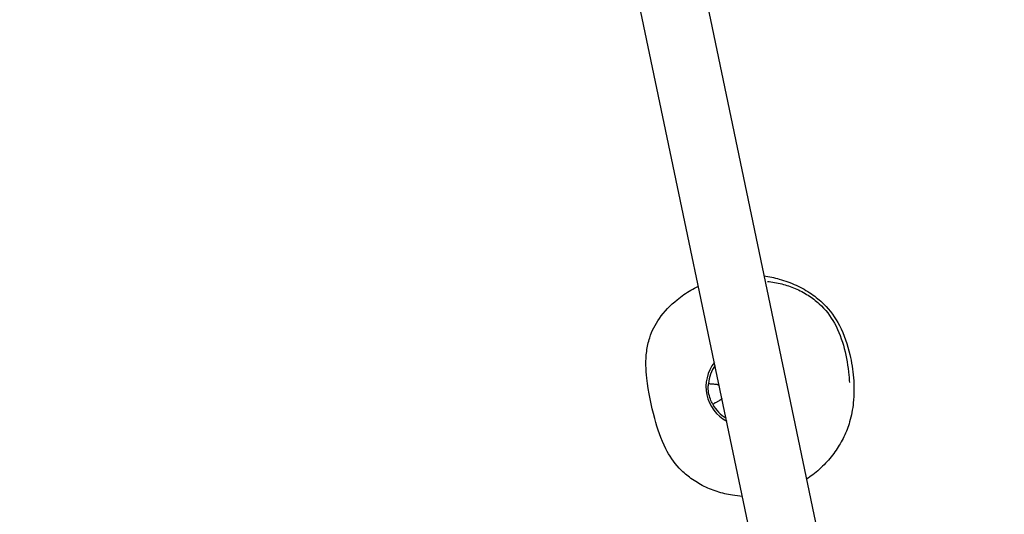
# Model space of a CAD drawing. Units: millimetres. Extents: x -2030 to 20697, y -5117 to 12857.
# Drawn here: x 6183 to 7078, y 5889 to 6339 of the extents above; entities that cross this region are included whole.
import ezdxf

# ---------------------------------------------------------------- set-up
doc = ezdxf.new("R2010")
doc.units = ezdxf.units.MM
doc.header["$PDMODE"] = 35
doc.header["$PDSIZE"] = 5
doc.layers.add('CN008-2D', color=7, linetype='Continuous', lineweight=25)
doc.layers.add('DIM', color=2, linetype='Continuous', lineweight=25)
doc.styles.add('KL2021', font='arial.ttf')
doc.dimstyles.new('KL DIM', dxfattribs={"dimscale": 70, "dimtxt": 3, "dimasz": 1, "dimexe": 0.18, "dimexo": 0.0625, "dimgap": 0.09, "dimtad": 0, "dimtih": 1, "dimtoh": 1, "dimdec": 0, "dimzin": 0, "dimdsep": 46, "dimtxsty": 'KL2021', "dimcen": 0.09, "dimclrt": 256, "dimadec": 0, "dimazin": 0, "dimtfac": 1, "dimtdec": 0, "dimtofl": 0, "dimtmove": 0, "dimatfit": 3, "dimfxl": 8, "dimfxlon": 1, "dimtfillclr": 256, "dimtolj": 1, "dimtzin": 0, "dimarcsym": 0})

# ---------------------------------------------------------------- blocks, each defined once
blk = doc.blocks.new('CN-008-Natural Multi Challenge_PLAN[B]')
at = {"layer": 'CN008-2D'}
for p, q in [((-3424.96, 2294.28), (-2839.42, -505.82)), ((-2898.44, -518.16), (-3483.83, 2281.2))]:
    blk.add_line(p, q, dxfattribs=at)
for radius, start, end in [(35.5, 141.66608, 241.95637), (33.41, 144.7275, 175.05571), (33.41, 208.56673, 238.89495)]:
    blk.add_arc((-3341.95, 1713.86), radius, start, end, dxfattribs=at)
for points, knots in [([(-3324.65, 1814.59), (-3320, 1813.97), (-3315.39, 1813.01), (-3305.59, 1810.28), (-3300.44, 1808.39), (-3290.63, 1803.84), (-3285.97, 1801.21), (-3277.67, 1795.49), (-3273.96, 1792.48), (-3264.71, 1783.36), (-3259.89, 1776.6), (-3251.76, 1761.13), (-3248.73, 1752.12), (-3245.05, 1736.08), (-3243.98, 1729.09), (-3242.8, 1714.4), (-3242.78, 1706.74), (-3244.18, 1693.35), (-3245.25, 1687.56), (-3248.26, 1677.21), (-3250.01, 1672.63), (-3254.16, 1664.01), (-3256.53, 1659.96), (-3262.06, 1651.91), (-3265.25, 1647.98), (-3272.34, 1640.49), (-3276.28, 1636.94), (-3282.28, 1632.37), (-3284.13, 1631.06), (-3286.01, 1629.82)], [619.081295, 619.081295, 619.081295, 619.081295, 633.088085, 633.088085, 649.46853, 649.46853, 665.188853, 665.188853, 679.031822, 679.031822, 702.238114, 702.238114, 730.417203, 730.417203, 752.420773, 752.420773, 775.513053, 775.513053, 792.893936, 792.893936, 806.980977, 806.980977, 820.845205, 820.845205, 835.868435, 835.868435, 851.451017, 851.451017, 858.096645, 858.096645, 858.096645, 858.096645]), ([(-3321.58, 1809.55), (-3317.39, 1809.21), (-3312.76, 1808.46), (-3304.34, 1806.29), (-3300.26, 1804.89), (-3292.25, 1801.43), (-3288.33, 1799.35), (-3281.05, 1794.67), (-3277.68, 1792.11), (-3268.97, 1784.14), (-3264.26, 1777.97), (-3256.65, 1764.23), (-3253.85, 1756.41), (-3249.71, 1740.59), (-3248.37, 1732.5), (-3247.37, 1722.06), (-3247.2, 1719.88), (-3247.09, 1717.7)], [-1142.353793, -1142.353793, -1142.353793, -1142.353793, -1116.1747, -1116.1747, -1090.716241, -1090.716241, -1064.537149, -1064.537149, -1039.646105, -1039.646105, -996.427944, -996.427944, -946.577742, -946.577742, -894.219557, -894.219557, -880.56287, -880.56287, -880.56287, -880.56287]), ([(-3344.33, 1614.12), (-3347.34, 1614.29), (-3350.34, 1614.61), (-3358.1, 1615.82), (-3362.81, 1616.95), (-3371.96, 1619.94), (-3376.45, 1621.81), (-3384.86, 1626.19), (-3388.8, 1628.65), (-3395.81, 1633.95), (-3398.96, 1636.76), (-3406.82, 1645.2), (-3410.78, 1651.25), (-3418.49, 1666.34), (-3421.51, 1675.61), (-3427.2, 1696.89), (-3429.85, 1708.8), (-3432.12, 1729.41), (-3432.42, 1737.62), (-3430.82, 1750.08), (-3429.95, 1754.25), (-3426.58, 1764.65), (-3423.48, 1770.53), (-3415.24, 1782.31), (-3409.68, 1788.05), (-3399.69, 1796.2), (-3395.52, 1799.09), (-3388.9, 1802.97), (-3386.63, 1804.18), (-3384.31, 1805.3)], [918.544985, 918.544985, 918.544985, 918.544985, 927.360131, 927.360131, 941.519053, 941.519053, 955.671041, 955.671041, 969.069331, 969.069331, 981.037175, 981.037175, 1001.328116, 1001.328116, 1031.298791, 1031.298791, 1070.736496, 1070.736496, 1095.109362, 1095.109362, 1106.973088, 1106.973088, 1125.180209, 1125.180209, 1148.138941, 1148.138941, 1163.251477, 1163.251477, 1170.833822, 1170.833822, 1170.833822, 1170.833822])]:
    blk.add_open_spline(points, degree=3, knots=knots, dxfattribs=at)
blk.add_rational_spline([(-3362.94, 1703.09), (-3363.18, 1702.8), (-3363.44, 1702.52), (-3364.08, 1701.94), (-3364.46, 1701.65), (-3365, 1701.32), (-3365.14, 1701.23), (-3365.29, 1701.15), (-3367.31, 1700.05), (-3369.34, 1698.94), (-3371.37, 1697.84), (-3374.54, 1703.66), (-3375.9, 1710.15), (-3375.32, 1716.75), (-3373.02, 1716.55), (-3370.72, 1716.35), (-3368.42, 1716.15), (-3368.26, 1716.14), (-3368.09, 1716.12), (-3367.47, 1716.02), (-3367, 1715.91), (-3366.19, 1715.64), (-3365.83, 1715.49), (-3365.5, 1715.32)], [1, 1, 1, 1, 1, 1, 1, 1, 1, 1, 1, 0.97169577404, 0.97169577404, 1, 1, 1, 1, 1, 1, 1, 1, 1, 1, 1], degree=3, knots=[0, 0, 0, 0, 1.121938, 1.121938, 2.541764, 2.541764, 3.047501, 3.047501, 3.047501, 4.047501, 4.047501, 4.047501, 4.632378, 4.632378, 4.632378, 5.632378, 5.632378, 5.632378, 6.138115, 6.138115, 7.557941, 7.557941, 8.679879, 8.679879, 8.679879, 8.679879], dxfattribs=at)
blk = doc.blocks.new('*D32')
at = {"layer": 'Defpoints', "color": 0, "transparency": 16777216}
for p in [(16763.62, 6267.39), (-2030.01, 227.36), (16763.62, -4979.06)]:
    blk.add_point(p, dxfattribs=at)
at = {"layer": 'DIM', "color": 0, "lineweight": -2, "transparency": 16777216}
for p, q in [((-2030.01, -4419.06), (-2030.01, -4991.66)), ((16763.62, -4419.06), (16763.62, -4991.66)), ((-1960.01, -4979.06), (6733.66, -4979.06)), ((16693.62, -4979.06), (7999.95, -4979.06))]:
    blk.add_line(p, q, dxfattribs=at)
at = {"layer": 'DIM', "color": 0, "transparency": 16777216}
for points in [[(-1960.01, -4967.39), (-1960.01, -4990.72), (-2030.01, -4979.06)], [(16693.62, -4967.39), (16693.62, -4990.72), (16763.62, -4979.06)]]:
    blk.add_solid(points, dxfattribs=at)
at = {"layer": 'DIM', "transparency": 16777216, "insert": (7366.81, -4979.06), "char_height": 210, "attachment_point": 5, "style": 'KL2021'}
blk.add_mtext('\\A1;18794mm', dxfattribs=at)
blk = doc.blocks.new('*D33')
at = {"layer": 'Defpoints', "color": 0, "transparency": 16777216}
for p in [(7864.44, 12840.94), (5702.12, -3220.86), (20034.44, -3220.86)]:
    blk.add_point(p, dxfattribs=at)
at = {"layer": 'DIM', "color": 0, "lineweight": -2, "transparency": 16777216}
for p, q in [((19474.44, 12840.94), (20047.04, 12840.94)), ((20034.44, 12770.94), (20034.44, 4923.56)), ((20034.44, -3150.86), (20034.44, 4696.52)), ((19474.44, -3220.86), (20047.04, -3220.86))]:
    blk.add_line(p, q, dxfattribs=at)
at = {"layer": 'DIM', "color": 0, "transparency": 16777216}
for points in [[(20022.77, 12770.94), (20046.11, 12770.94), (20034.44, 12840.94)], [(20022.77, -3150.86), (20046.11, -3150.86), (20034.44, -3220.86)]]:
    blk.add_solid(points, dxfattribs=at)
at = {"layer": 'DIM', "transparency": 16777216, "insert": (20034.44, 4810.04), "char_height": 210, "attachment_point": 5, "style": 'KL2021'}
blk.add_mtext('\\A1;16062mm', dxfattribs=at)
blk = doc.blocks.new('*D35')
at = {"layer": 'Defpoints', "color": 0, "transparency": 16777216}
for p in [(5674.3, 10710.94), (17824.44, 10710.94), (5674.3, -1219.06)]:
    blk.add_point(p, dxfattribs=at)
at = {"layer": 'DIM', "color": 0, "lineweight": -2, "transparency": 16777216}
for p, q in [((17264.44, 10710.94), (17837.04, 10710.94)), ((17824.44, 10640.94), (17824.44, 4859.54)), ((17824.44, -1149.06), (17824.44, 4632.35)), ((17264.44, -1219.06), (17837.04, -1219.06))]:
    blk.add_line(p, q, dxfattribs=at)
at = {"layer": 'DIM', "color": 0, "transparency": 16777216}
for points in [[(17812.77, 10640.94), (17836.11, 10640.94), (17824.44, 10710.94)], [(17812.77, -1149.06), (17836.11, -1149.06), (17824.44, -1219.06)]]:
    blk.add_solid(points, dxfattribs=at)
at = {"layer": 'DIM', "transparency": 16777216, "insert": (17824.44, 4745.94), "char_height": 210, "attachment_point": 5, "style": 'KL2021'}
blk.add_mtext('\\A1;11930mm', dxfattribs=at)

msp = doc.modelspace()

# ---------------------------------------------------------------- block references
at = {"layer": 'CN008-2D'}
msp.add_blockref('CN-008-Natural Multi Challenge_PLAN[B]', (10184.44, 4290.94), dxfattribs=at)

# ---------------------------------------------------------------- dimensions: what is measured, and where the dimension line sits
at = {"layer": 'DIM'}
for base, p1, p2, picture, middle in [((20034.44, -3220.86), (7864.44, 12840.94), (5702.12, -3220.86), '*D33', (20034.44, 4810.04)), ((17824.44, 10710.94), (5674.3, -1219.06), (5674.3, 10710.94), '*D35', (17824.44, 4745.94))]:
    dim = msp.add_linear_dim(base=base, p1=p1, p2=p2, angle=90, dimstyle='KL DIM', override={"dimpost": 'mm'}, dxfattribs=at)
    dim.commit()
    dim.dimension.update_dxf_attribs({"geometry": picture, "text_midpoint": middle})
dim = msp.add_linear_dim(base=(16763.62, -4979.06), p1=(-2030.01, 227.36), p2=(16763.62, 6267.39), dimstyle='KL DIM', override={"dimpost": 'mm'}, dxfattribs=at)
dim.commit()
dim.dimension.update_dxf_attribs({"geometry": '*D32', "text_midpoint": (7366.81, -4979.06)})

doc.saveas('drawing.dxf')
